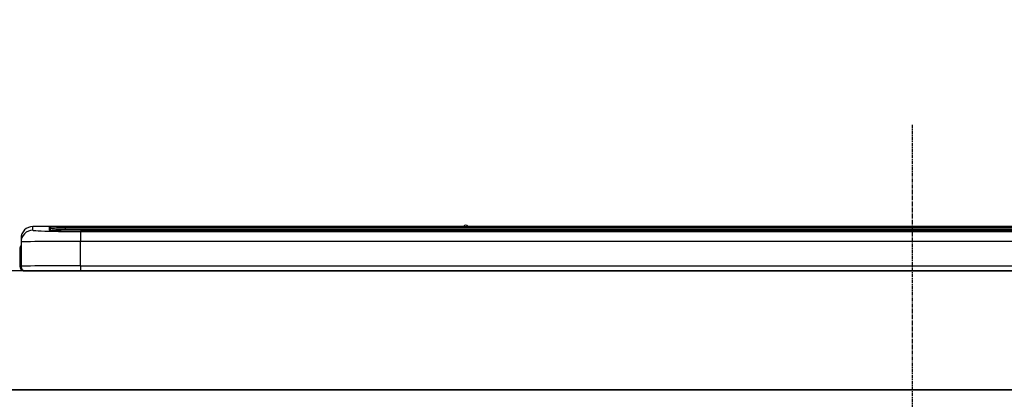
# Model space of a CAD drawing. Units: millimetres. Extents: x -109 to 26472, y -120 to 8847.
# Drawn here: x 15615 to 15946, y 2986 to 3114 of the extents above; entities that cross this region are included whole.
import ezdxf

# ---------------------------------------------------------------- set-up
doc = ezdxf.new("R2010")
doc.units = ezdxf.units.MM
doc.linetypes.add('CENTER', pattern=[2, 1.25, -0.25, 0.25, -0.25])
doc.layers.get('DEFPOINTS').update_dxf_attribs({"color": 146})
for name, color, linetype in [('120-キャビネット（外）', 7, 'Continuous'), ('126-甲板', 2, 'Continuous'), ('150-機器', 8, 'Continuous'), ('166-寸法B', 11, 'Continuous')]:
    doc.layers.add(name, color=color, linetype=linetype)
doc.styles.add('KH001', font='txt')
doc.dimstyles.new('KH1xx030', dxfattribs={"dimscale": 30, "dimtxt": 2, "dimasz": 0.6, "dimexe": 0.3, "dimexo": 1.2, "dimgap": 0.5, "dimtad": 3, "dimdec": 1, "dimdsep": 46, "dimlunit": 6, "dimtxsty": 'KH001', "dimblk": 'DOT', "dimcen": 1, "dimdle": 1, "dimclrd": 256, "dimclre": 256, "dimclrt": 256, "dimadec": 0, "dimazin": 0, "dimtfac": 1, "dimtdec": 1, "dimtix": 1, "dimtmove": 2, "dimatfit": 3, "dimldrblk": 'CLOSEDBLANK', "dimfxl": 1, "dimtolj": 1, "dimtzin": 0, "dimlwd": -1, "dimlwe": -1, "dimarcsym": 0})

# ---------------------------------------------------------------- blocks, each defined once
blk = doc.blocks.new('_Dot')
at = {"color": 0, "linetype": 'ByBlock', "lineweight": -2}
blk.add_line((-0.5, 0), (-1, 0), dxfattribs=at)
at = {"color": 0, "linetype": 'ByBlock', "const_width": 0.5}
blk.add_lwpolyline([(-0.25, 0, 1), (0.25, 0, 1)], format="xyb", close=True, dxfattribs=at)
blk = doc.blocks.new('*D395')
at = {"layer": '166-寸法B', "transparency": 16777216}
for p, q in [((15445.621572, 3065.120669), (15445.621572, 3237.998417)), ((16124.621572, 3105.09961), (16124.621572, 3237.998417)), ((15463.621572, 3228.998417), (16106.621572, 3228.998417))]:
    blk.add_line(p, q, dxfattribs=at)
at = {"layer": 'DEFPOINTS', "color": 0, "transparency": 16777216}
for p in [(16124.621572, 3228.998417), (16124.621572, 3069.09961), (15445.621572, 3029.120669)]:
    blk.add_point(p, dxfattribs=at)
at = {"layer": '166-寸法B', "transparency": 16777216, "xscale": 18, "yscale": 18, "zscale": 18, "rotation": 180}
blk.add_blockref('_Dot', (15445.621572, 3228.998417), dxfattribs=at)
at = {"layer": '166-寸法B', "transparency": 16777216, "xscale": 18, "yscale": 18, "zscale": 18}
blk.add_blockref('_Dot', (16124.621572, 3228.998417), dxfattribs=at)
at = {"layer": '166-寸法B', "transparency": 16777216, "insert": (15785.121572, 3273.998417), "char_height": 60, "attachment_point": 5, "style": 'KH001'}
blk.add_mtext('\\A1;679', dxfattribs=at)
blk = doc.blocks.new('_ClosedBlank')
at = {"color": 0, "linetype": 'ByBlock', "lineweight": -2}
for p, q in [((-1, 0.166667), (0, 0)), ((-1, 0.166667), (-1, -0.166667)), ((0, 0), (-1, -0.166667))]:
    blk.add_line(p, q, dxfattribs=at)
blk = doc.blocks.new('HT-F6S_S')
at = {"layer": '150-機器', "color": 161, "linetype": 'CENTER'}
blk.add_line((0, 49.100772), (0, -286.922919), dxfattribs=at)
at = {"layer": '150-機器', "color": 13, "linetype": 'Continuous'}
for p, q in [((-295.500066, 13.681005), (-295.500035, 14.928196)), ((-150.725876, 14.929567), (-295.500035, 14.929567)), ((-295.500035, 14.928196), (-295.500035, 14.929567)), ((-150.726517, 14.928196), (-295.500035, 14.928196)), ((-290.000046, 14.711172), (-290.000046, 13.690271)), ((-290.000046, 13.690271), (-289.902502, 13.680667)), ((-289.902502, 13.680667), (-289.900567, 13.680274)), ((-289.500054, 13.6144), (-289.500054, 14.211343)), ((-289.500054, 13.6144), (-289.500054, 14.211343)), ((-284.500058, 14.85515), (-284.500058, 14.355321)), ((-284.500058, 14.85515), (284.499972, 14.85515)), ((284.499972, 14.355321), (-284.500058, 14.355321)), ((-284.500058, 13.828487), (-284.500058, 14.355321)), ((234.741206, 13.82914), (-284.000244, 13.82914)), ((-279.500061, 13.41541), (-279.500061, 13.415581)), ((279.499976, 13.415581), (-279.500061, 13.415581)), ((279.499976, 13.41541), (-279.500061, 13.41541)), ((-279.500061, 13.254082), (-279.500061, 9.927578)), ((-279.500061, 13.254082), (279.499976, 13.254082)), ((-253.250325, 13.559089), (-253.250325, 13.415581)), ((-241.250134, 13.585267), (-252.250309, 13.585267)), ((-240.250134, 13.559089), (-240.250134, 13.415581)), ((-240.250134, 13.415581), (-240.250134, 13.559089)), ((-219.000137, 13.559093), (-219.000137, 13.415581)), ((-206.999965, 13.585271), (-218.000137, 13.585271)), ((-205.999961, 13.559093), (-205.999961, 13.415581)), ((-205.999961, 13.415581), (-205.999961, 13.559093)), ((-199.99974, 13.559093), (-199.999755, 13.415581)), ((-168.99975, 13.585271), (-198.999755, 13.585271)), ((-167.99975, 13.559093), (-167.99975, 13.415581)), ((-167.99975, 13.415581), (-167.99975, 13.559093)), ((-162.000006, 13.559093), (-162.000006, 13.415581)), ((-149.999815, 13.585271), (-161.000002, 13.585271)), ((-150.74243, 14.891467), (-150.742387, 14.891673)), ((-150.685911, 14.884031), (-150.74243, 14.891467)), ((-150.524994, 14.877726), (-150.685911, 14.884031)), ((-150.284147, 14.873515), (-150.524994, 14.877726)), ((-150.000041, 14.872034), (-150.284147, 14.873515)), ((-149.71595, 14.873515), (-150.000041, 14.872034)), ((-149.475103, 14.877726), (-149.71595, 14.873515)), ((-149.314171, 14.884031), (-149.475103, 14.877726)), ((-149.257663, 14.891467), (-149.314171, 14.884031)), ((149.274132, 14.929567), (-149.274205, 14.929567)), ((149.273491, 14.928196), (-149.273564, 14.928196)), ((-149.257694, 14.891673), (-149.257663, 14.891467)), ((-148.999815, 13.559093), (-148.999815, 13.415581)), ((-148.999815, 13.415581), (-148.999815, 13.559093)), ((-120.659189, 13.558818), (-120.659189, 13.415581)), ((-108.659017, 13.584995), (-119.659197, 13.584995)), ((-107.659014, 13.558818), (-107.659014, 13.415581)), ((-107.659014, 13.415581), (-107.659014, 13.558818)), ((-101.659196, 13.558818), (-101.659196, 13.415581)), ((-89.659017, 13.584995), (-100.659196, 13.584995)), ((-88.659013, 13.558818), (-88.659013, 13.415581)), ((-88.659013, 13.415581), (-88.659013, 13.558818)), ((-82.659016, 13.558818), (-82.659016, 13.415581)), ((-70.658833, 13.584995), (-81.659013, 13.584995)), ((-69.658833, 13.558818), (-69.658833, 13.415581)), ((-69.658833, 13.415581), (-69.658833, 13.558818)), ((-63.658619, 13.558818), (-63.658619, 13.415581)), ((-32.658622, 13.584995), (-62.658623, 13.584995)), ((-31.658618, 13.558818), (-31.658618, 13.415581)), ((-31.658618, 13.415581), (-31.658618, 13.558818)), ((-25.65887, 13.558818), (-25.658874, 13.415581)), ((-13.658691, 13.584995), (-24.65887, 13.584995)), ((-12.658695, 13.415581), (-12.658691, 13.558818)), ((-12.658691, 13.558818), (-12.658691, 13.415581)), ((19.34131, 13.558818), (19.341306, 13.415581)), ((31.341489, 13.584995), (20.34131, 13.584995)), ((-299.500043, 10.929567), (-299.500043, 9.682376)), ((-299.900051, 7.400002), (-299.600058, 7.400002)), ((-299.900051, 7.400002), (-299.900051, 1.500002)), ((-299.600058, 7.400002), (-299.567397, 7.731653)), ((-299.600058, 0.599998), (-299.600058, 7.400002)), ((-299.567397, 7.731653), (-299.500043, 7.974435)), ((-299.500043, 9.682376), (-299.500043, 1.500002)), ((-279.500061, 1.752046), (-279.500061, 9.927578)), ((279.499976, 9.927578), (-279.500061, 9.927578)), ((-298.400039, 0.000002), (-298.000062, 0.000002)), ((-298.000062, 0.000002), (297.999969, -0.000002)), ((-279.500061, 1.752046), (-279.500061, 0.000002)), ((-279.500061, 1.752046), (279.499976, 1.752046))]:
    blk.add_line(p, q, dxfattribs=at)
for points in [[(-295.500054, 13.681005), (-295.375217, 13.627778), (-295.121985, 13.588745)], [(-295.121985, 13.588745), (-294.569017, 13.537495), (-293.780903, 13.488485), (-292.769941, 13.442479), (-291.551907, 13.400195), (-290.145808, 13.362293), (-288.573585, 13.329365), (-286.859773, 13.301923), (-285.031115, 13.280398), (-283.116147, 13.265123), (-281.144751, 13.256338), (-279.500054, 13.254077)], [(-279.500054, 9.927576), (-281.993548, 9.925663), (-284.448133, 9.919953), (-286.825504, 9.910537), (-289.088565, 9.897559), (-291.202, 9.881224), (-293.132829, 9.861786), (-294.850924, 9.839548), (-296.329474, 9.814858), (-297.545406, 9.788101), (-298.479747, 9.759693), (-299.117916, 9.730079), (-299.449954, 9.699721), (-299.500054, 9.682376)], [(-279.500054, 1.752038), (-281.993548, 1.750072), (-284.448133, 1.744203), (-286.825504, 1.734523), (-289.088565, 1.721184), (-291.202, 1.704393), (-293.132829, 1.684413), (-294.850924, 1.661555), (-296.329474, 1.636176), (-297.545406, 1.608672), (-298.479747, 1.579472), (-299.117916, 1.549032), (-299.449954, 1.517827), (-299.500054, 1.499998)]]:
    blk.add_lwpolyline(points, dxfattribs=at)
for centre, radius, start, end in [((-295.500769, 9.681731), 3.999278, 89.989932, 179.990749), ((-295.500726, 10.92888), 3.999316, 89.990104, 179.990136), ((-289.999965, 14.211261), 0.499915, 0.009769, 90.009231), ((-285.879922, -37.556099), 52.429408, 88.491884, 94.50719), ((-282.094428, 117.046599), 103.663656, 265.645183, 271.434077), ((-285.556961, -35.832066), 50.198514, 88.793577, 94.505222), ((-285.249397, -34.021347), 47.866789, 88.504611, 94.494338), ((-252.500154, 4.015387), 9.573143, 88.504479, 94.494412), ((-241.000305, 4.015146), 9.57338, 85.505685, 91.495379), ((-218.249958, 4.014804), 9.573726, 88.504728, 94.494208), ((-206.750144, 4.014804), 9.573726, 85.505792, 91.495272), ((-199.249573, 4.015111), 9.573419, 88.5047, 94.494281), ((-168.749929, 4.014804), 9.573726, 85.505792, 91.495272), ((-161.249812, 4.014307), 9.574223, 88.504885, 94.494052), ((-150.000041, 14.590877), 0.800967, 22.057758, 157.942243), ((-149.75001, 4.014307), 9.574223, 85.505948, 91.495115), ((-119.909014, 4.014998), 9.57326, 88.504669, 94.494396), ((-108.409196, 4.014781), 9.573474, 85.50566, 91.495298), ((-100.909009, 4.01468), 9.573578, 88.504735, 94.494308), ((-89.409195, 4.014781), 9.573474, 85.50566, 91.495298), ((-81.90883, 4.01468), 9.573578, 88.504735, 94.494308), ((-70.40902, 4.01468), 9.573578, 85.505692, 91.495265), ((-62.908445, 4.01508), 9.573174, 88.504643, 94.494422), ((-32.408805, 4.01473), 9.573524, 85.505676, 91.495281), ((-24.908688, 4.014804), 9.57345, 88.504704, 94.494344), ((-13.408874, 4.014843), 9.573411, 85.505645, 91.495304), ((20.091493, 4.014804), 9.57345, 88.504704, 94.494344), ((-297.900047, 7.399998), 2, 143.13047, 179.999961), ((-298.397261, 1.500919), 1.502789, 180.034964, 216.833806), ((-298.400047, 1.499998), 1.5, 216.869898, 270), ((-298.000054, 1.499998), 1.5, 179.999961, 270)]:
    blk.add_arc(centre, radius, start, end, dxfattribs=at)

msp = doc.modelspace()

# ---------------------------------------------------------------- linework, layer by layer
at = {"layer": '120-キャビネット（外）', "color": 6}
msp.add_lwpolyline([(16364.62, 2989.12), (15464.62, 2989.12), (15464.62, 2269.12), (16364.62, 2269.12)], close=True, dxfattribs=at)
at = {"layer": '126-甲板'}
msp.add_lwpolyline([(18186.62, 3029.12), (15448.62, 3029.12), (15448.62, 2989.12), (18186.62, 2989.12)], close=True, dxfattribs=at)

# ---------------------------------------------------------------- block references
at = {"layer": '150-機器'}
msp.add_blockref('HT-F6S_S', (15914.62, 3029.12), dxfattribs=at)

# ---------------------------------------------------------------- dimensions: what is measured, and where the dimension line sits
at = {"layer": '166-寸法B'}
dim = msp.add_linear_dim(base=(16124.62, 3229), p1=(15445.62, 3029.12), p2=(16124.62, 3069.1), dimstyle='KH1xx030', dxfattribs=at)
dim.commit()
dim.dimension.update_dxf_attribs({"geometry": '*D395', "text_midpoint": (15785.12, 3274)})

doc.saveas('drawing.dxf')
